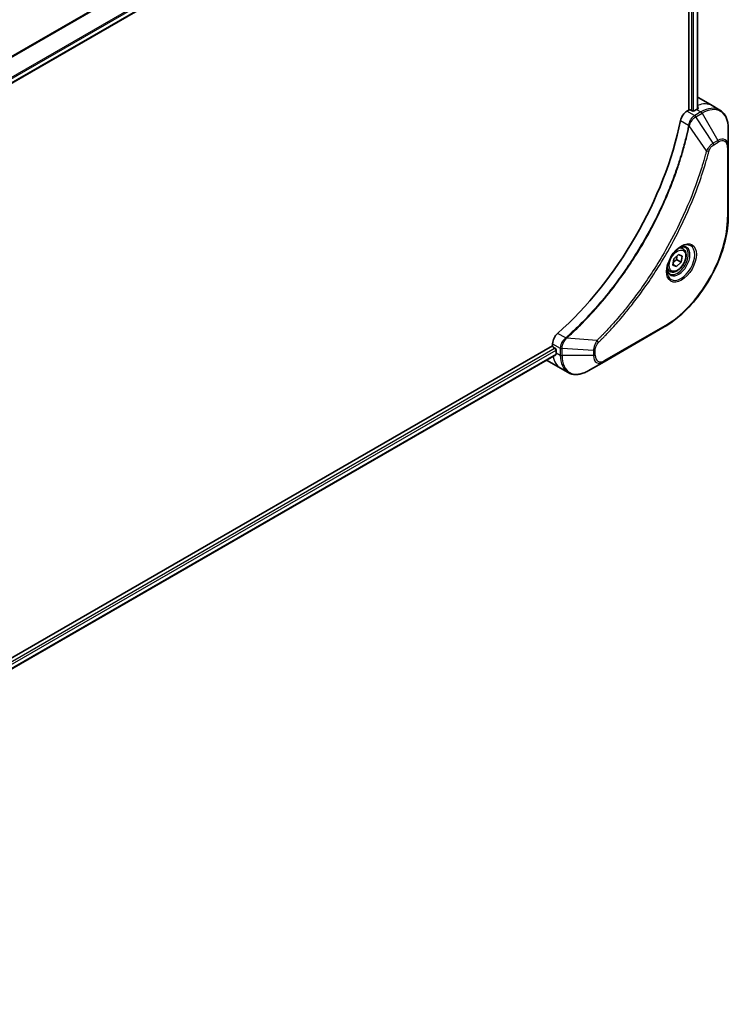
# Model space of a CAD drawing. Units: millimetres. Extents: x -2284 to 6248, y 40 to 1726.
# Drawn here: x -1344 to -1144, y 558 to 835 of the extents above; entities that cross this region are included whole.
import ezdxf

# ---------------------------------------------------------------- set-up
doc = ezdxf.new("R2010")
doc.units = ezdxf.units.MM
doc.header["$LTSCALE"] = 5
doc.layers.add('Visible (ISO)', color=7, linetype='Continuous', lineweight=35)
doc.layers.add('Visible Narrow (ISO)', color=7, linetype='Continuous', lineweight=25)

msp = doc.modelspace()

# ---------------------------------------------------------------- linework, layer by layer
at = {"layer": 'Visible (ISO)'}
for p, q in [((-1510.3095, 722.8016), (-1193.0975, 905.944)), ((-1155.5851, 882.3673), (-1155.5851, 809.835)), ((-1153.1491, 882.5487), (-1153.1491, 810.1472)), ((-1152.7973, 813.2482), (-1149.0261, 811.0709)), ((-1149.0261, 811.0709), (-1146.8643, 809.8228)), ((-1155.5851, 809.835), (-1156.1002, 809.5375)), ((-1154.6423, 809.6172), (-1155.0194, 809.835)), ((-1153.4166, 809.9983), (-1154.0766, 809.6172)), ((-1144.4599, 799.5432), (-1144.4599, 804.6677)), ((-1144.4599, 779.9473), (-1144.4599, 799.5432)), ((-1159.8027, 767.8432), (-1158.5089, 769.0771)), ((-1158.5089, 769.0771), (-1157.4968, 768.611)), ((-1157.2402, 770.7159), (-1157.956, 771.1292)), ((-1160.0845, 766.1432), (-1159.8027, 767.8432)), ((-1159.0724, 765.6772), (-1160.0845, 766.1432)), ((-1159.0724, 765.6772), (-1160.0666, 766.2512)), ((-1157.7785, 766.9111), (-1159.0724, 765.6772)), ((-1159.0042, 767.6187), (-1157.7785, 766.9111)), ((-1157.4968, 768.611), (-1157.7785, 766.9111)), ((-1160.9068, 764.365), (-1161.6227, 764.7783)), ((-1179.482, 738.8833), (-1162.5114, 748.6813)), ((-1193.9574, 743.967), (-1193.9574, 743.3721)), ((-1193.9574, 743.3721), (-1511.3307, 560.1366)), ((-1193.6746, 742.8822), (-1193.2975, 742.6645)), ((-1193.0146, 742.1746), (-1193.0146, 741.4125)), ((-1193.0782, 740.8492), (-1510.2699, 557.7185)), ((-1195.5195, 739.2512), (-1191.7483, 737.0739)), ((-1183.9199, 736.3211), (-1179.482, 738.8833)), ((-1191.7483, 737.0739), (-1189.5865, 735.8258))]:
    msp.add_line(p, q, dxfattribs=at)
for centre, major_axis, ratio, start_param, end_param in [((-1158.1307, 804.0106), (5.3333, 9.2376), 0.57735027, 0, 0.06395502), ((-1152.8509, 800.9624), (-1.123, 12.947), 0.07779162, 5.61090462, 5.64242195), ((-1152.8509, 800.9624), (-1.123, 12.947), 0.07779162, 5.51726778, 5.61090462), ((-1156.1002, 807.3602), (-1.3333, -2.3094), 0.57735027, 3.92699082, 5.23553198), ((-1155.3022, 809.6717), (0.4, 0), 0.57735027, 0.78539816, 2.35619449), ((-1154.3594, 809.7805), (0.4, 0), 0.57735027, 3.92699082, 5.49778714), ((-1153.4166, 801.289), (-5.3333, -9.2376), 0.57735027, 3.88203974, 3.92699082), ((-1205.2711, 794.2127), (-34.6667, -60.0444), 0.57735027, 1.04765332, 2.09393933), ((-1192.0718, 745.0556), (-1.3333, -2.3094), 0.57735027, 4.18924598, 5.49778714), ((-1193.6746, 743.2088), (-0.2, 0.3464), 0.57735027, 0.78539816, 2.35619449), ((-1193.2975, 742.3379), (-0.2, 0.3464), 0.57735027, 3.92699082, 5.49778714), ((-1185.4721, 745.7672), (-5.3333, -9.2376), 0.57735027, 5.49778714, 5.54273822), ((-1190.1862, 748.4888), (-5.3333, -9.2376), 0.57735027, 6.25303472, 6.28318531)]:
    msp.add_ellipse(centre, major_axis=major_axis, ratio=ratio, start_param=start_param, end_param=end_param, dxfattribs=at)
for points, knots in [([(-1153.0777, 810.1851), (-1153.0422, 810.2038), (-1153.0114, 810.2275), (-1152.9706, 810.2797), (-1152.9605, 810.3081), (-1152.9606, 810.3414), (-1152.9611, 810.3479), (-1152.9622, 810.3544)], [0.1356732242, 0.1356732242, 0.1356732242, 0.1356732242, 0.1469944231, 0.1469944231, 0.158315622, 0.158315622, 0.1609890322, 0.1609890322, 0.1609890322, 0.1609890322]), ([(-1144.4599, 804.6677), (-1144.4599, 805.1254), (-1144.4911, 805.5687), (-1144.6175, 806.4171), (-1144.7127, 806.8222), (-1144.9688, 807.5844), (-1145.1297, 807.9416), (-1145.5176, 808.5968), (-1145.7447, 808.8946), (-1146.261, 809.4171), (-1146.5502, 809.6414), (-1146.8643, 809.8228)], [3.141592654, 3.141592654, 3.141592654, 3.141592654, 3.298672286, 3.298672286, 3.455751919, 3.455751919, 3.612831552, 3.612831552, 3.769911184, 3.769911184, 3.926990817, 3.926990817, 3.926990817, 3.926990817]), ([(-1144.4599, 779.9473), (-1144.4599, 777.7444), (-1144.7615, 775.3816), (-1145.9302, 770.5535), (-1146.7974, 768.0889), (-1149.0129, 763.2885), (-1150.361, 760.9537), (-1153.4104, 756.6348), (-1155.1113, 754.6515), (-1158.7082, 751.2253), (-1160.6036, 749.7828), (-1162.5114, 748.6813)], [3.14159265, 3.14159265, 3.14159265, 3.14159265, 3.45575192, 3.45575192, 3.76991118, 3.76991118, 4.08407045, 4.08407045, 4.39822972, 4.39822972, 4.71238898, 4.71238898, 4.71238898, 4.71238898]), ([(-1157.7973, 771.271), (-1158.1661, 771.0581), (-1158.5457, 770.7743), (-1159.2844, 770.0851), (-1159.6431, 769.6786), (-1160.2979, 768.782), (-1160.5933, 768.2913), (-1161.0862, 767.2802), (-1161.2834, 766.7599), (-1161.5596, 765.7504), (-1161.6393, 765.2612), (-1161.6643, 764.7307), (-1161.6662, 764.6496), (-1161.6662, 764.57)], [4.71238898, 4.71238898, 4.71238898, 4.71238898, 5.01119213, 5.01119213, 5.31351931, 5.31351931, 5.61874121, 5.61874121, 5.92425149, 5.92425149, 6.22732827, 6.22732827, 6.28318531, 6.28318531, 6.28318531, 6.28318531]), ([(-1157.2402, 770.7159), (-1157.0423, 770.6016), (-1156.8722, 770.4412), (-1156.5956, 770.0426), (-1156.495, 769.7997), (-1156.3661, 769.2382), (-1156.3485, 768.913), (-1156.4045, 768.224), (-1156.4813, 767.8592), (-1156.7186, 767.1351), (-1156.8786, 766.776), (-1157.2647, 766.096), (-1157.4904, 765.7752), (-1157.9885, 765.2004), (-1158.2608, 764.9467), (-1158.832, 764.5324), (-1159.131, 764.3724), (-1159.7263, 764.1762), (-1160.0238, 764.1368), (-1160.5206, 764.1945), (-1160.7248, 764.2599), (-1160.9068, 764.365)], [5.28923243, 5.28923243, 5.28923243, 5.28923243, 5.5550268, 5.5550268, 5.8446513, 5.8446513, 6.17274622, 6.17274622, 6.51145709, 6.51145709, 6.84759027, 6.84759027, 7.18214968, 7.18214968, 7.51806512, 7.51806512, 7.85671738, 7.85671738, 8.18631702, 8.18631702, 8.43082508, 8.43082508, 8.43082508, 8.43082508]), ([(-1158.1485, 771.0491), (-1158.0983, 771.072), (-1158.0486, 771.0931), (-1157.8501, 771.1714), (-1157.7068, 771.2139), (-1157.4386, 771.2681), (-1157.3138, 771.2799), (-1157.0854, 771.2773), (-1156.9819, 771.2632), (-1156.7939, 771.2141), (-1156.7092, 771.1791), (-1156.6307, 771.1338)], [1.676424822, 1.676424822, 1.676424822, 1.676424822, 1.727875959, 1.727875959, 1.884955592, 1.884955592, 2.042035225, 2.042035225, 2.199114858, 2.199114858, 2.35619449, 2.35619449, 2.35619449, 2.35619449]), ([(-1160.964, 763.6282), (-1161.0425, 763.6736), (-1161.1152, 763.7295), (-1161.2517, 763.8677), (-1161.3157, 763.9502), (-1161.4321, 764.1468), (-1161.4843, 764.2607), (-1161.5715, 764.5201), (-1161.6063, 764.6654), (-1161.6377, 764.8766), (-1161.6443, 764.9301), (-1161.6496, 764.9851)], [5.497787144, 5.497787144, 5.497787144, 5.497787144, 5.654866776, 5.654866776, 5.811946409, 5.811946409, 5.969026042, 5.969026042, 6.126105675, 6.126105675, 6.177556812, 6.177556812, 6.177556812, 6.177556812]), ([(-1193.0782, 740.8492), (-1193.0549, 740.8627), (-1193.0353, 740.8856), (-1193.0105, 740.947), (-1193.0054, 740.9855), (-1193.007, 741.0256)], [0.1130744311, 0.1130744311, 0.1130744311, 0.1130744311, 0.1243846834, 0.1243846834, 0.1357058823, 0.1357058823, 0.1357058823, 0.1357058823]), ([(-1189.5865, 735.8258), (-1189.2724, 735.6444), (-1188.9335, 735.5062), (-1188.2229, 735.3203), (-1187.8514, 735.2725), (-1187.0901, 735.2642), (-1186.7002, 735.3034), (-1185.9121, 735.4628), (-1185.5137, 735.5828), (-1184.7158, 735.8976), (-1184.3163, 736.0922), (-1183.9199, 736.3211)], [0.785398163, 0.785398163, 0.785398163, 0.785398163, 0.942477796, 0.942477796, 1.099557429, 1.099557429, 1.256637061, 1.256637061, 1.413716694, 1.413716694, 1.570796327, 1.570796327, 1.570796327, 1.570796327])]:
    msp.add_open_spline(points, degree=3, knots=knots, dxfattribs=at)
for points, weights in [([(-1159.9693, 766.8384), (-1159.6088, 767.2577), (-1159.0042, 767.6187)], [1.06654738636, 1.10625711777, 1]), ([(-1159.0042, 767.6187), (-1159.0386, 768.2158), (-1158.9434, 768.6628)], [1, 1.09055410734, 1.07509634889])]:
    msp.add_rational_spline(points, weights, degree=2, dxfattribs=at)
at = {"layer": 'Visible Narrow (ISO)'}
for p, q in [((-1195.395, 912.1651), (-1514.3191, 728.0342)), ((-1514.0725, 727.8918), (-1195.2401, 911.9697)), ((-1193.0958, 907.6021), (-1510.5957, 724.2934)), ((-1510.5075, 723.9759), (-1193.007, 907.2849)), ((-1193.0146, 906.1271), (-1510.3224, 722.9294)), ((-1154.8308, 882.0205), (-1154.8308, 809.7261)), ((-1154.2652, 809.5561), (-1154.2652, 882.0309)), ((-1153.2663, 882.4811), (-1153.2663, 810.0833)), ((-1153.1024, 811.1465), (-1153.1024, 810.1721)), ((-1153.9385, 808.2895), (-1156.1002, 809.5375)), ((-1152.1977, 809.2945), (-1153.924, 808.2978)), ((-1153.5906, 807.9459), (-1151.8643, 808.9426)), ((-1148.6871, 800.5281), (-1153.5906, 807.9459)), ((-1153.4166, 809.9983), (-1152.1977, 809.2945)), ((-1152.9622, 810.3544), (-1152.9622, 810.3156)), ((-1151.8643, 808.9426), (-1147.4264, 801.2559)), ((-1157.9214, 806.8733), (-1155.6527, 805.5635)), ((-1150.6255, 798.298), (-1155.4773, 805.3853)), ((-1147.4264, 801.2559), (-1148.6871, 800.5281)), ((-1148.549, 800.0635), (-1147.2884, 800.7913)), ((-1144.6552, 799.2711), (-1144.6552, 779.6751)), ((-1190.292, 745.5664), (-1192.5607, 746.8763)), ((-1162.3733, 748.9865), (-1179.3439, 739.1885)), ((-1193.9574, 743.967), (-1191.7957, 742.7189)), ((-1181.4863, 744.8455), (-1190.05, 745.5036)), ((-1193.2975, 742.6645), (-1510.5413, 559.5037)), ((-1510.3265, 558.9745), (-1193.0146, 742.1746)), ((-1193.0146, 741.4125), (-1191.7957, 740.7088)), ((-1191.7957, 742.7021), (-1191.7957, 740.7088)), ((-1191.3243, 740.596), (-1191.3243, 742.5894)), ((-1182.4484, 742.0517), (-1191.3243, 742.5894)), ((-1182.4484, 742.0517), (-1182.4484, 740.596)), ((-1181.977, 740.7088), (-1181.977, 742.1644)), ((-1193.007, 741.0256), (-1510.2699, 557.8538)), ((-1182.4484, 740.596), (-1191.3243, 740.596))]:
    msp.add_line(p, q, dxfattribs=at)
for centre, major_axis, ratio, start_param, end_param in [((-1154.3594, 801.8333), (5.3333, 9.2376), 0.57735027, 0, 0.61795008), ((-1152.1977, 800.5852), (5.3333, 9.2376), 0.57735027, 0, 0.78539816), ((-1151.8643, 800.3927), (5.2357, 9.0685), 0.57735027, 5.49778714, 7.06858347), ((-1153.9385, 807.7452), (-0.3287, 0.58), 0.57192456, 4.71650889, 5.50242059), ((-1153.924, 807.7535), (0.3333, -0.5774), 0.57735027, 1.57079633, 2.35619449), ((-1152.1977, 808.7502), (-0.3333, 0.5774), 0.57735027, 4.71238898, 5.49778714), ((-1155.2104, 805.5919), (-0.6529, 0.1347), 0.40712817, 0.88674396, 1.23511653), ((-1155.1974, 805.6852), (0.6643, -0.0566), 0.32125202, 3.98495359, 4.38504572), ((-1149.0204, 800.3357), (-0.3333, 0.5774), 0.57735027, 3.92699082, 4.71238898), ((-1147.4264, 797.8305), (2.0976, 3.6332), 0.57735027, 5.49778714, 7.06858347), ((-1147.7598, 801.0635), (-0.3333, 0.5774), 0.57735027, 3.92699082, 4.71238898), ((-1147.2884, 797.7508), (1.8619, 3.225), 0.57735027, 5.49778714, 7.06858347), ((-1145.1266, 799.5432), (0.6667, 0), 0.57735027, 5.49778714, 6.28318531), ((-1150.4045, 798.4744), (-0.6451, 0.1683), 0.35119009, 1.31403463, 2.47714191), ((-1162.3733, 769.4456), (-12.5286, -21.7002), 0.57735027, 0.78539816, 2.35619449), ((-1145.1266, 779.9473), (0.6667, 0), 0.57735027, 5.49778714, 6.28318531), ((-1157.7973, 766.8037), (2.7357, 4.7384), 0.57735027, 2.35619449, 7.06858347), ((-1158.464, 767.1886), (-2.2643, -3.9219), 0.57735027, 5.59811367, 10.10984959), ((-1158.7973, 767.381), (2.1667, 3.7528), 0.57735027, 3.14159265, 6.28318531), ((-1159.0735, 767.5404), (1.8333, 3.1754), 0.57735027, 0, 0.56017967), ((-1159.0735, 767.5404), (-1.8333, -3.1754), 0.57735027, 5.72300564, 6.28318531), ((-1162.8447, 749.2586), (0.3333, -0.5774), 0.57735027, 0, 0.78539816), ((-1190.1698, 745.1113), (-0.3812, 0.547), 0.32125202, 5.03973224, 5.43982437), ((-1190.0955, 745.1692), (0.4431, -0.4981), 0.40712817, 1.90647612, 2.25484869), ((-1181.5286, 744.5659), (-0.4683, 0.4745), 0.35119009, 3.8060434, 4.96915068), ((-1191.3243, 742.9911), (0.6666, 0.0054), 0.57192456, 3.92235737, 4.70826907), ((-1191.3243, 742.9743), (-0.6667, 0), 0.57735027, 0.78539816, 1.57079633), ((-1182.4484, 742.4366), (-0.6667, 0), 0.57735027, 1.57079633, 2.35619449), ((-1186.4149, 746.3115), (-5.3333, -9.2376), 0.57735027, 5.68433621, 6.28318531), ((-1191.3243, 740.9809), (0.6667, 0), 0.57735027, 3.92699082, 4.71238898), ((-1184.2532, 745.0634), (-5.3333, -9.2376), 0.57735027, 5.49778714, 6.28318531), ((-1183.9199, 744.871), (-5.2357, -9.0685), 0.57735027, 5.49778714, 7.06858347), ((-1182.4484, 740.9809), (-0.6667, 0), 0.57735027, 1.57079633, 2.35619449), ((-1179.482, 742.3088), (-2.0976, -3.6332), 0.57735027, 5.49778714, 7.06858347), ((-1179.3439, 742.229), (-1.8619, -3.225), 0.57735027, 5.49778714, 7.06858347), ((-1179.8153, 739.4607), (0.3333, -0.5774), 0.57735027, 0, 0.78539816)]:
    msp.add_ellipse(centre, major_axis=major_axis, ratio=ratio, start_param=start_param, end_param=end_param, dxfattribs=at)
for centre, major_axis in [((-1157.6593, 766.7239), (2.9714, 5.1466)), ((-1158.7906, 767.3771), (1.6333, 2.829))]:
    msp.add_ellipse(centre, major_axis=major_axis, ratio=0.57735027, dxfattribs=at)
for points, knots in [([(-1153.9385, 808.2895), (-1154.1859, 808.1487), (-1154.4301, 807.9499), (-1154.8852, 807.4547), (-1155.0938, 807.1543), (-1155.3867, 806.5818), (-1155.4885, 806.3194), (-1155.6027, 805.8911), (-1155.6342, 805.726), (-1155.6527, 805.5635)], [-0.196787795, -0.196787795, -0.196787795, -0.196787795, -0.138164041, -0.138164041, -0.076757801, -0.076757801, -0.029522231, -0.029522231, 0, 0, 0, 0]), ([(-1155.4282, 805.5013), (-1155.3751, 805.6521), (-1155.3142, 805.8035), (-1155.1384, 806.1914), (-1155.013, 806.4245), (-1154.6916, 806.9289), (-1154.4854, 807.1906), (-1154.0548, 807.6263), (-1153.8318, 807.8036), (-1153.6082, 807.9355)], [0, 0, 0, 0, 0.029522231, 0.029522231, 0.076757801, 0.076757801, 0.138164041, 0.138164041, 0.196787795, 0.196787795, 0.196787795, 0.196787795]), ([(-1153.924, 808.2978), (-1153.9264, 808.2964), (-1153.9288, 808.295), (-1153.9337, 808.2923), (-1153.9361, 808.2909), (-1153.9385, 808.2895)], [0, 0, 0, 0, 0.00076834265, 0.00076834265, 0.00153668531, 0.00153668531, 0.00153668531, 0.00153668531]), ([(-1153.6082, 807.9355), (-1153.6052, 807.9373), (-1153.6023, 807.939), (-1153.5965, 807.9425), (-1153.5936, 807.9442), (-1153.5906, 807.9459)], [-0.00153668531, -0.00153668531, -0.00153668531, -0.00153668531, -0.00076834265, -0.00076834265, 0, 0, 0, 0]), ([(-1155.6655, 805.471), (-1155.7188, 805.2131), (-1155.7733, 804.9549), (-1155.8823, 804.449), (-1155.9367, 804.2013), (-1156.1054, 803.4485), (-1156.2231, 802.9426), (-1156.5045, 801.7768), (-1156.6712, 801.1163), (-1157.013, 799.8199), (-1157.1874, 799.184), (-1157.6367, 797.6064), (-1157.9199, 796.6636), (-1158.6057, 794.4929), (-1159.0186, 793.2644), (-1160.0248, 790.4399), (-1160.6351, 788.8441), (-1162.1303, 785.1862), (-1163.0427, 783.1277), (-1165.4175, 778.162), (-1166.9464, 775.275), (-1170.6486, 768.9239), (-1172.8873, 765.4984), (-1178.3694, 757.988), (-1181.7128, 754.0147), (-1186.1455, 749.4589), (-1187.0889, 748.5273), (-1188.5514, 747.1405), (-1189.0639, 746.6652), (-1189.7916, 746.0054), (-1190.0047, 745.8138), (-1190.2183, 745.6238)], [0, 0, 0, 0, 0.06549657, 0.06549657, 0.12817861, 0.12817861, 0.2557943, 0.2557943, 0.42169471, 0.42169471, 0.58081118, 0.58081118, 0.81593963, 0.81593963, 1.12160661, 1.12160661, 1.51897368, 1.51897368, 2.03555087, 2.03555087, 2.7767893, 2.7767893, 3.70555522, 3.70555522, 4.91295092, 4.91295092, 5.23453446, 5.23453446, 5.40661912, 5.40661912, 5.47772979, 5.47772979, 5.47772979, 5.47772979]), ([(-1190.05, 745.5036), (-1189.836, 745.6943), (-1189.6225, 745.8851), (-1188.8935, 746.5446), (-1188.3801, 747.0196), (-1186.9149, 748.4058), (-1185.9699, 749.3371), (-1181.5296, 753.8918), (-1178.1813, 757.8657), (-1172.6923, 765.379), (-1170.4513, 768.8063), (-1166.7465, 775.1618), (-1165.2169, 778.051), (-1162.842, 783.0208), (-1161.9298, 785.0811), (-1160.4355, 788.7423), (-1159.8257, 790.3395), (-1158.8208, 793.1667), (-1158.4086, 794.3964), (-1157.7241, 796.5691), (-1157.4415, 797.5129), (-1156.9934, 799.092), (-1156.8195, 799.7285), (-1156.4789, 801.0263), (-1156.3127, 801.6874), (-1156.0324, 802.8543), (-1155.9152, 803.3607), (-1155.7473, 804.1143), (-1155.6931, 804.3622), (-1155.5846, 804.8686), (-1155.5309, 805.1268), (-1155.4773, 805.3853)], [-5.47772979, -5.47772979, -5.47772979, -5.47772979, -5.40661912, -5.40661912, -5.23453446, -5.23453446, -4.91295092, -4.91295092, -3.70555522, -3.70555522, -2.7767893, -2.7767893, -2.03555087, -2.03555087, -1.51897368, -1.51897368, -1.12160661, -1.12160661, -0.81593963, -0.81593963, -0.58081118, -0.58081118, -0.42169471, -0.42169471, -0.2557943, -0.2557943, -0.12817861, -0.12817861, -0.06549657, -0.06549657, 0, 0, 0, 0]), ([(-1155.6527, 805.5635), (-1155.654, 805.5477), (-1155.6557, 805.5321), (-1155.6599, 805.5012), (-1155.6624, 805.4859), (-1155.6655, 805.471)], [0.00000000006, 0.00000000006, 0.00000000006, 0.00000000006, 0.00379309206, 0.00379309206, 0.00758618406, 0.00758618406, 0.00758618406, 0.00758618406]), ([(-1155.4773, 805.3853), (-1155.4676, 805.4045), (-1155.4587, 805.4239), (-1155.4425, 805.4626), (-1155.435, 805.482), (-1155.4282, 805.5013)], [-0.00758618406, -0.00758618406, -0.00758618406, -0.00758618406, -0.00379309206, -0.00379309206, -0.00000000006, -0.00000000006, -0.00000000006, -0.00000000006]), ([(-1148.6871, 800.5281), (-1148.9212, 800.3879), (-1149.1577, 800.204), (-1149.5931, 799.786), (-1149.7932, 799.5586), (-1150.1264, 799.1186), (-1150.2643, 798.9147), (-1150.4746, 798.5703), (-1150.5524, 798.4345), (-1150.6255, 798.298)], [-0.187504168, -0.187504168, -0.187504168, -0.187504168, -0.125670471, -0.125670471, -0.069816928, -0.069816928, -0.026852665, -0.026852665, 0, 0, 0, 0]), ([(-1149.9331, 798.2022), (-1149.9049, 798.3104), (-1149.8679, 798.42), (-1149.7537, 798.7022), (-1149.6655, 798.8733), (-1149.4337, 799.2459), (-1149.2816, 799.4409), (-1148.9376, 799.7965), (-1148.7433, 799.9513), (-1148.549, 800.0635)], [0, 0, 0, 0, 0.026852665, 0.026852665, 0.069816928, 0.069816928, 0.125670471, 0.125670471, 0.187504168, 0.187504168, 0.187504168, 0.187504168]), ([(-1150.6255, 798.298), (-1150.6582, 798.1764), (-1150.6892, 798.056), (-1150.7949, 797.6582), (-1150.8698, 797.3812), (-1151.2121, 796.135), (-1151.494, 795.1637), (-1152.2286, 792.7608), (-1152.6993, 791.3277), (-1154.5187, 786.1463), (-1156.0573, 782.3995), (-1159.1328, 775.8707), (-1160.588, 773.0656), (-1163.2538, 768.3733), (-1164.4116, 766.4572), (-1166.7531, 762.8083), (-1167.9314, 761.0714), (-1170.083, 758.0691), (-1171.0408, 756.7874), (-1172.771, 754.5668), (-1173.5352, 753.617), (-1174.8902, 751.9864), (-1175.4762, 751.298), (-1176.5562, 750.0598), (-1177.0485, 749.5067), (-1177.9257, 748.5408), (-1178.3093, 748.125), (-1178.9914, 747.3971), (-1179.2892, 747.0832), (-1179.818, 746.5325), (-1180.0486, 746.2946), (-1180.4578, 745.8766), (-1180.636, 745.6957), (-1180.9375, 745.3921), (-1181.0605, 745.2689), (-1181.2844, 745.0457), (-1181.3852, 744.9467), (-1181.4863, 744.8455)], [-4.82621249, -4.82621249, -4.82621249, -4.82621249, -4.79590965, -4.79590965, -4.72660511, -4.72660511, -4.4843018, -4.4843018, -4.127973, -4.127973, -3.19579554, -3.19579554, -2.47873595, -2.47873595, -1.97105483, -1.97105483, -1.49272454, -1.49272454, -1.12477817, -1.12477817, -0.8417425, -0.8417425, -0.62997615, -0.62997615, -0.45517217, -0.45517217, -0.32070756, -0.32070756, -0.21727325, -0.21727325, -0.1377084, -0.1377084, -0.07650467, -0.07650467, -0.0344265, -0.0344265, 0, 0, 0, 0]), ([(-1181.0572, 744.2937), (-1180.9552, 744.3944), (-1180.8534, 744.4952), (-1180.6272, 744.7202), (-1180.5031, 744.8443), (-1180.1987, 745.1502), (-1180.0186, 745.3324), (-1179.6055, 745.7536), (-1179.3727, 745.9933), (-1178.8387, 746.5482), (-1178.538, 746.8645), (-1177.8493, 747.598), (-1177.462, 748.017), (-1176.5763, 748.9905), (-1176.0793, 749.5479), (-1174.9889, 750.7959), (-1174.3972, 751.4897), (-1173.0293, 753.1334), (-1172.2579, 754.0909), (-1170.5114, 756.3296), (-1169.5447, 757.6219), (-1167.3733, 760.6492), (-1166.1842, 762.4007), (-1163.8217, 766.0806), (-1162.6537, 768.0132), (-1159.9651, 772.7461), (-1158.4978, 775.5757), (-1155.3982, 782.162), (-1153.8485, 785.9421), (-1152.0176, 791.1698), (-1151.5441, 792.6157), (-1150.8055, 795.0401), (-1150.5222, 796.0201), (-1150.1783, 797.2774), (-1150.1032, 797.5568), (-1149.997, 797.9582), (-1149.9649, 798.0802), (-1149.9331, 798.2022)], [0, 0, 0, 0, 0.0344265, 0.0344265, 0.07650467, 0.07650467, 0.1377084, 0.1377084, 0.21727325, 0.21727325, 0.32070756, 0.32070756, 0.45517217, 0.45517217, 0.62997615, 0.62997615, 0.8417425, 0.8417425, 1.12477817, 1.12477817, 1.49272454, 1.49272454, 1.97105483, 1.97105483, 2.47873595, 2.47873595, 3.19579554, 3.19579554, 4.127973, 4.127973, 4.4843018, 4.4843018, 4.72660511, 4.72660511, 4.79590965, 4.79590965, 4.82621249, 4.82621249, 4.82621249, 4.82621249]), ([(-1190.292, 745.5664), (-1190.4797, 745.4276), (-1190.6586, 745.263), (-1191.0844, 744.7852), (-1191.3073, 744.4422), (-1191.6847, 743.6247), (-1191.7983, 743.1426), (-1191.7957, 742.7189)], [-0.196787795, -0.196787795, -0.196787795, -0.196787795, -0.154661595, -0.154661595, -0.087259675, -0.087259675, 0, 0, 0, 0]), ([(-1191.324, 742.6098), (-1191.3204, 742.9963), (-1191.228, 743.4317), (-1190.9282, 744.2007), (-1190.7523, 744.5346), (-1190.4158, 745.0425), (-1190.2744, 745.2299), (-1190.126, 745.4031)], [0, 0, 0, 0, 0.087259675, 0.087259675, 0.154661595, 0.154661595, 0.196787795, 0.196787795, 0.196787795, 0.196787795]), ([(-1190.2183, 745.6238), (-1190.2297, 745.6136), (-1190.2417, 745.6038), (-1190.2663, 745.5847), (-1190.279, 745.5755), (-1190.292, 745.5664)], [0, 0, 0, 0, 0.003793092, 0.003793092, 0.007586184, 0.007586184, 0.007586184, 0.007586184]), ([(-1190.126, 745.4031), (-1190.1126, 745.4187), (-1190.0995, 745.4348), (-1190.0741, 745.4682), (-1190.0618, 745.4856), (-1190.05, 745.5036)], [-0.007586184, -0.007586184, -0.007586184, -0.007586184, -0.003793092, -0.003793092, 0, 0, 0, 0]), ([(-1181.4863, 744.8455), (-1181.6304, 744.6132), (-1181.7649, 744.3709), (-1182.0391, 743.8082), (-1182.1674, 743.4854), (-1182.3339, 742.928), (-1182.3861, 742.6904), (-1182.4357, 742.3215), (-1182.4463, 742.1838), (-1182.4484, 742.0517)], [-0.187502416, -0.187502416, -0.187502416, -0.187502416, -0.14010274, -0.14010274, -0.077834855, -0.077834855, -0.029936483, -0.029936483, 0, 0, 0, 0]), ([(-1181.977, 742.1644), (-1181.977, 742.2731), (-1181.9684, 742.3867), (-1181.9242, 742.69), (-1181.8753, 742.8846), (-1181.7168, 743.3316), (-1181.5932, 743.584), (-1181.328, 743.9913), (-1181.1976, 744.1552), (-1181.0572, 744.2937)], [0, 0, 0, 0, 0.029936483, 0.029936483, 0.077834855, 0.077834855, 0.14010274, 0.14010274, 0.187502416, 0.187502416, 0.187502416, 0.187502416]), ([(-1191.7957, 742.7189), (-1191.7957, 742.7161), (-1191.7957, 742.7133), (-1191.7957, 742.7077), (-1191.7957, 742.7049), (-1191.7957, 742.7021)], [0.00000000001, 0.00000000001, 0.00000000001, 0.00000000001, 0.00076834266, 0.00076834266, 0.00153668531, 0.00153668531, 0.00153668531, 0.00153668531]), ([(-1191.3243, 742.5894), (-1191.3242, 742.5928), (-1191.3242, 742.5962), (-1191.3241, 742.603), (-1191.324, 742.6064), (-1191.324, 742.6098)], [-0.00153668531, -0.00153668531, -0.00153668531, -0.00153668531, -0.00076834266, -0.00076834266, -0.00000000001, -0.00000000001, -0.00000000001, -0.00000000001])]:
    msp.add_open_spline(points, degree=3, knots=knots, dxfattribs=at)

doc.saveas('drawing.dxf')
